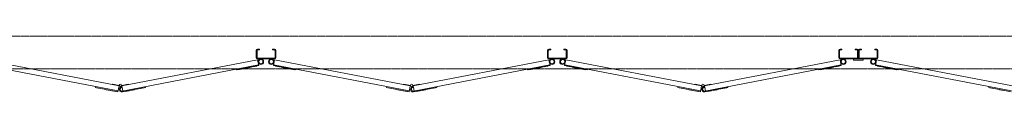
# Model space of a CAD drawing. Units: millimetres. Extents: x 2818 to 33146, y 470 to 10471.
# Drawn here: x 7191 to 10201, y 9590 to 9761 of the extents above; entities that cross this region are included whole.
import ezdxf

# ---------------------------------------------------------------- set-up
doc = ezdxf.new("R2010")
doc.units = ezdxf.units.MM
doc.linetypes.add('PHANTOM', pattern=[63.5, 31.75, -6.35, 6.35, -6.35, 6.35, -6.35])
doc.layers.add('2点鎖線', color=6, linetype='PHANTOM', lineweight=9)
doc.layers.add('細線', color=4, linetype='Continuous', lineweight=9)

msp = doc.modelspace()

# ---------------------------------------------------------------- linework, layer by layer
at = {"layer": '2点鎖線', "ltscale": 0.05}
for p, q in [((4250, 9761.1), (16150, 9761.1)), ((16150, 9661.1), (4250, 9661.1))]:
    msp.add_line(p, q, dxfattribs=at)
at = {"layer": '細線', "ltscale": 0.05}
for p, q in [((7914.2, 9717.1), (7914.2, 9695.1)), ((7916.7, 9695.1), (7916.7, 9717.1)), ((7918.2, 9721.1), (7924.2, 9721.1)), ((7918.2, 9718.6), (7924.2, 9718.6)), ((7918.2, 9693.6), (7970.2, 9693.6)), ((7924.2, 9721.1), (7924.2, 9718.6)), ((7964.2, 9721.1), (7964.2, 9718.6)), ((7970.2, 9721.1), (7964.2, 9721.1)), ((7970.2, 9718.6), (7964.2, 9718.6)), ((7971.7, 9717.1), (7971.7, 9695.1)), ((7974.2, 9717.1), (7974.2, 9695.1)), ((8804.5, 9717.1), (8804.5, 9695.1)), ((8807, 9695.1), (8807, 9717.1)), ((8808.5, 9721.1), (8814.5, 9721.1)), ((8808.5, 9718.6), (8814.5, 9718.6)), ((8808.5, 9693.6), (8860.5, 9693.6)), ((8814.5, 9721.1), (8814.5, 9718.6)), ((8854.5, 9721.1), (8854.5, 9718.6)), ((8860.5, 9721.1), (8854.5, 9721.1)), ((8860.5, 9718.6), (8854.5, 9718.6)), ((8862, 9717.1), (8862, 9695.1)), ((8864.5, 9717.1), (8864.5, 9695.1)), ((9694.8, 9717.1), (9694.8, 9695.1)), ((9697.3, 9695.1), (9697.3, 9717.1)), ((9698.8, 9721.1), (9704.8, 9721.1)), ((9698.8, 9718.6), (9704.8, 9718.6)), ((9698.8, 9693.6), (9750.8, 9693.6)), ((9704.8, 9721.1), (9704.8, 9718.6)), ((9744.8, 9721.1), (9744.8, 9718.6)), ((9750.8, 9721.1), (9744.8, 9721.1)), ((9750.8, 9718.6), (9744.8, 9718.6)), ((9752.3, 9717.1), (9752.3, 9695.1)), ((9754.8, 9717.1), (9754.8, 9695.1)), ((9757.3, 9717.1), (9757.3, 9695.1)), ((9758.8, 9721.1), (9764.8, 9721.1)), ((9758.8, 9718.6), (9764.8, 9718.6)), ((9810.8, 9693.6), (9758.8, 9693.6)), ((9764.8, 9721.1), (9764.8, 9718.6)), ((9804.8, 9721.1), (9804.8, 9718.6)), ((9810.8, 9721.1), (9804.8, 9721.1)), ((9810.8, 9718.6), (9804.8, 9718.6)), ((9812.3, 9695.1), (9812.3, 9717.1)), ((9814.8, 9717.1), (9814.8, 9695.1)), ((7491.7, 9593.4), (7076.8, 9673.2)), ((7494.7, 9609.1), (7079.8, 9688.9)), ((7503.5, 9609.1), (7918.4, 9688.9)), ((7504.5, 9593), (7921.4, 9673.2)), ((7853.1, 9657.5), (7921.9, 9670.7)), ((7886.5, 9663.9), (7886.6, 9663.4)), ((7886.6, 9663.4), (7898.4, 9665.7)), ((7898.3, 9666.2), (7898.4, 9665.7)), ((7903.7, 9667.2), (7903.8, 9666.7)), ((7903.8, 9666.7), (7915.6, 9669)), ((7915.5, 9669.5), (7915.6, 9669)), ((7918.2, 9691.1), (7970.2, 9691.1)), ((7918.4, 9688.9), (7921.9, 9670.7)), ((7970.1, 9688.9), (7966.6, 9670.7)), ((8035.3, 9657.5), (7966.6, 9670.7)), ((8382, 9593.4), (7967.1, 9673.2)), ((8385, 9609.1), (7970.1, 9688.9)), ((7973, 9669.5), (7972.9, 9669)), ((7984.7, 9666.7), (7972.9, 9669)), ((7984.8, 9667.2), (7984.7, 9666.7)), ((7990.2, 9666.2), (7990.1, 9665.7)), ((8001.9, 9663.4), (7990.1, 9665.7)), ((8001.9, 9663.9), (8001.9, 9663.4)), ((8393.8, 9609.1), (8808.7, 9688.9)), ((8394.8, 9593), (8811.7, 9673.2)), ((8743.4, 9657.5), (8812.2, 9670.7)), ((8776.8, 9663.9), (8776.9, 9663.4)), ((8776.9, 9663.4), (8788.7, 9665.7)), ((8788.6, 9666.2), (8788.7, 9665.7)), ((8794, 9667.2), (8794.1, 9666.7)), ((8794.1, 9666.7), (8805.9, 9669)), ((8805.8, 9669.5), (8805.9, 9669)), ((8808.5, 9691.1), (8860.5, 9691.1)), ((8808.7, 9688.9), (8812.2, 9670.7)), ((8860.4, 9688.9), (8856.9, 9670.7)), ((8925.6, 9657.5), (8856.9, 9670.7)), ((9272.3, 9593.4), (8857.4, 9673.2)), ((9275.3, 9609.1), (8860.4, 9688.9)), ((8863.3, 9669.5), (8863.2, 9669)), ((8875, 9666.7), (8863.2, 9669)), ((8875.1, 9667.2), (8875, 9666.7)), ((8880.5, 9666.2), (8880.4, 9665.7)), ((8892.2, 9663.4), (8880.4, 9665.7)), ((8892.3, 9663.9), (8892.2, 9663.4)), ((9284.1, 9609.1), (9699, 9688.9)), ((9285.2, 9593), (9702, 9673.2)), ((9633.7, 9657.5), (9702.5, 9670.7)), ((9667.1, 9663.9), (9667.2, 9663.4)), ((9667.2, 9663.4), (9679, 9665.7)), ((9678.9, 9666.2), (9679, 9665.7)), ((9684.3, 9667.2), (9684.4, 9666.7)), ((9684.4, 9666.7), (9696.2, 9669)), ((9696.1, 9669.5), (9696.2, 9669)), ((9698.8, 9691.1), (9810.8, 9691.1)), ((9699, 9688.9), (9702.5, 9670.7)), ((9739.8, 9687.1), (9739.8, 9691.1)), ((9739.8, 9687.1), (9769.8, 9687.1)), ((9769.8, 9687.1), (9769.8, 9691.1)), ((9810.7, 9688.9), (9807.2, 9670.7)), ((9876, 9657.5), (9807.2, 9670.7)), ((10222.6, 9593.4), (9807.7, 9673.2)), ((10225.6, 9609.1), (9810.7, 9688.9)), ((9813.6, 9669.5), (9813.5, 9669)), ((9825.3, 9666.7), (9813.5, 9669)), ((9825.4, 9667.2), (9825.3, 9666.7)), ((9830.8, 9666.2), (9830.7, 9665.7)), ((9842.5, 9663.4), (9830.7, 9665.7)), ((9842.6, 9663.9), (9842.5, 9663.4)), ((7852.7, 9660), (7853.1, 9657.5)), ((7857.1, 9657.8), (7868.9, 9660)), ((7857.1, 9658.3), (7857.1, 9657.8)), ((7868.8, 9660.5), (7868.9, 9660)), ((8019.6, 9660.5), (8019.5, 9660)), ((8031.3, 9657.8), (8019.5, 9660)), ((8031.4, 9658.3), (8031.3, 9657.8)), ((8035.8, 9660), (8035.3, 9657.5)), ((8743, 9660), (8743.4, 9657.5)), ((8747.4, 9658.3), (8747.5, 9657.8)), ((8747.5, 9657.8), (8759.2, 9660)), ((8759.1, 9660.5), (8759.2, 9660)), ((8909.9, 9660.5), (8909.8, 9660)), ((8921.6, 9657.8), (8909.8, 9660)), ((8921.7, 9658.3), (8921.6, 9657.8)), ((8926.1, 9660), (8925.6, 9657.5)), ((9633.3, 9660), (9633.7, 9657.5)), ((9637.7, 9658.3), (9637.8, 9657.8)), ((9637.8, 9657.8), (9649.5, 9660)), ((9649.5, 9660.5), (9649.5, 9660)), ((9860.2, 9660.5), (9860.1, 9660)), ((9871.9, 9657.8), (9860.1, 9660)), ((9872, 9658.3), (9871.9, 9657.8)), ((9876.4, 9660), (9876, 9657.5)), ((7422.9, 9606.6), (7422.4, 9604.1)), ((7491.2, 9590.9), (7422.4, 9604.1)), ((7426.4, 9603.4), (7426.3, 9602.9)), ((7438.1, 9600.6), (7426.3, 9602.9)), ((7475, 9612.9), (7475.3, 9614.3)), ((7475.3, 9614.3), (7495.2, 9610.5)), ((7491.2, 9590.9), (7494.7, 9609.1)), ((7494.7, 9609.1), (7497.5, 9607.7)), ((7495.2, 9610.5), (7495.6, 9610.3)), ((7503.5, 9609.1), (7500.7, 9607.7)), ((7502.5, 9603.8), (7502, 9606.3)), ((7503, 9610.5), (7502.5, 9610.3)), ((7522.8, 9614.3), (7503, 9610.5)), ((7506.5, 9593.4), (7503.5, 9609.1)), ((7505, 9590.6), (7575.7, 9604.1)), ((7523.1, 9612.9), (7522.8, 9614.3)), ((7560.1, 9600.6), (7571.9, 9602.9)), ((7571.8, 9603.4), (7571.9, 9602.9)), ((7575.2, 9606.6), (7575.7, 9604.1)), ((8313.2, 9606.6), (8312.8, 9604.1)), ((8381.5, 9590.9), (8312.8, 9604.1)), ((8316.7, 9603.4), (8316.6, 9602.9)), ((8328.4, 9600.6), (8316.6, 9602.9)), ((8365.3, 9612.9), (8365.6, 9614.3)), ((8365.6, 9614.3), (8385.5, 9610.5)), ((8381.5, 9590.9), (8385, 9609.1)), ((8385, 9609.1), (8387.8, 9607.7)), ((8385.5, 9610.5), (8385.9, 9610.3)), ((8393.8, 9609.1), (8391, 9607.7)), ((8392.8, 9603.8), (8392.3, 9606.3)), ((8393.3, 9610.5), (8392.8, 9610.3)), ((8413.1, 9614.3), (8393.3, 9610.5)), ((8396.8, 9593.4), (8393.8, 9609.1)), ((8395.3, 9590.6), (8466, 9604.1)), ((8413.4, 9612.9), (8413.1, 9614.3)), ((8450.4, 9600.6), (8462.2, 9602.9)), ((8462.1, 9603.4), (8462.2, 9602.9)), ((8465.5, 9606.6), (8466, 9604.1)), ((9203.5, 9606.6), (9203.1, 9604.1)), ((9271.8, 9590.9), (9203.1, 9604.1)), ((9207, 9603.4), (9206.9, 9602.9)), ((9218.7, 9600.6), (9206.9, 9602.9)), ((9255.7, 9612.9), (9255.9, 9614.3)), ((9255.9, 9614.3), (9275.8, 9610.5)), ((9271.8, 9590.9), (9275.3, 9609.1)), ((9275.3, 9609.1), (9278.1, 9607.7)), ((9275.8, 9610.5), (9276.2, 9610.3)), ((9284.1, 9609.1), (9281.3, 9607.7)), ((9283.1, 9603.8), (9282.6, 9606.3)), ((9283.6, 9610.5), (9283.2, 9610.3)), ((9303.4, 9614.3), (9283.6, 9610.5)), ((9287.1, 9593.4), (9284.1, 9609.1)), ((9285.6, 9590.6), (9356.3, 9604.1)), ((9303.7, 9612.9), (9303.4, 9614.3)), ((9340.7, 9600.6), (9352.5, 9602.9)), ((9352.4, 9603.4), (9352.5, 9602.9)), ((9355.9, 9606.6), (9356.3, 9604.1)), ((10153.8, 9606.6), (10153.4, 9604.1)), ((10222.1, 9590.9), (10153.4, 9604.1)), ((10157.3, 9603.4), (10157.2, 9602.9)), ((10169, 9600.6), (10157.2, 9602.9)), ((7438.2, 9601.1), (7438.1, 9600.6)), ((7455.8, 9597.7), (7455.7, 9597.2)), ((7467.5, 9595), (7455.7, 9597.2)), ((7467.6, 9595.5), (7467.5, 9595)), ((7473, 9594.4), (7472.9, 9593.9)), ((7484.7, 9591.7), (7472.9, 9593.9)), ((7484.8, 9592.2), (7484.7, 9591.7)), ((7513.4, 9591.7), (7525.2, 9593.9)), ((7513.4, 9592.2), (7513.4, 9591.7)), ((7525.1, 9594.4), (7525.2, 9593.9)), ((7530.5, 9595.5), (7530.6, 9595)), ((7530.6, 9595), (7542.4, 9597.2)), ((7542.3, 9597.7), (7542.4, 9597.2)), ((7560, 9601.1), (7560.1, 9600.6)), ((8328.5, 9601.1), (8328.4, 9600.6)), ((8346.1, 9597.7), (8346, 9597.2)), ((8357.8, 9595), (8346, 9597.2)), ((8357.9, 9595.5), (8357.8, 9595)), ((8363.3, 9594.4), (8363.2, 9593.9)), ((8375, 9591.7), (8363.2, 9593.9)), ((8375.1, 9592.2), (8375, 9591.7)), ((8403.7, 9592.2), (8403.8, 9591.7)), ((8403.8, 9591.7), (8415.5, 9593.9)), ((8415.4, 9594.4), (8415.5, 9593.9)), ((8420.8, 9595.5), (8420.9, 9595)), ((8420.9, 9595), (8432.7, 9597.2)), ((8432.6, 9597.7), (8432.7, 9597.2)), ((8450.3, 9601.1), (8450.4, 9600.6)), ((9218.8, 9601.1), (9218.7, 9600.6)), ((9236.4, 9597.7), (9236.4, 9597.2)), ((9248.1, 9595), (9236.4, 9597.2)), ((9248.2, 9595.5), (9248.1, 9595)), ((9253.6, 9594.4), (9253.5, 9593.9)), ((9265.3, 9591.7), (9253.5, 9593.9)), ((9265.4, 9592.2), (9265.3, 9591.7)), ((9294, 9592.2), (9294.1, 9591.7)), ((9294.1, 9591.7), (9305.8, 9593.9)), ((9305.8, 9594.4), (9305.8, 9593.9)), ((9311.2, 9595), (9323, 9597.2)), ((9311.2, 9595.5), (9311.2, 9595)), ((9322.9, 9597.7), (9323, 9597.2)), ((9340.6, 9601.1), (9340.7, 9600.6)), ((10169.1, 9601.1), (10169, 9600.6)), ((10186.8, 9597.7), (10186.7, 9597.2)), ((10198.4, 9595), (10186.7, 9597.2)), ((10198.5, 9595.5), (10198.4, 9595))]:
    msp.add_line(p, q, dxfattribs=at)
for centre, radius in [((7928.2, 9682.6), 8.5), ((7928.2, 9682.6), 6.5), ((7960.2, 9682.6), 8.5), ((7960.2, 9682.6), 6.5), ((8818.5, 9682.6), 8.5), ((8818.5, 9682.6), 6.5), ((8850.5, 9682.6), 8.5), ((8850.5, 9682.6), 6.5), ((9708.8, 9682.6), 8.5), ((9708.8, 9682.6), 6.5), ((9800.8, 9682.6), 8.5), ((9800.8, 9682.6), 6.5), ((7499.1, 9610.8), 3.5), ((8389.4, 9610.8), 3.5), ((9279.7, 9610.8), 3.5)]:
    msp.add_circle(centre, radius, dxfattribs=at)
for centre, radius, start, end in [((7918.2, 9717.1), 4, 90, 180), ((7918.2, 9695.1), 4, 180, 270), ((7918.2, 9717.1), 1.5, 90, 180), ((7918.2, 9695.1), 1.5, 180, 270), ((7970.2, 9717.1), 4, 0, 90), ((7970.2, 9717.1), 1.5, 0, 90), ((7970.2, 9695.1), 4, 270, 0), ((7970.2, 9695.1), 1.5, 270, 0), ((8808.5, 9717.1), 4, 90, 180), ((8808.5, 9695.1), 4, 180, 270), ((8808.5, 9717.1), 1.5, 90, 180), ((8808.5, 9695.1), 1.5, 180, 270), ((8860.5, 9717.1), 4, 0, 90), ((8860.5, 9717.1), 1.5, 0, 90), ((8860.5, 9695.1), 4, 270, 0), ((8860.5, 9695.1), 1.5, 270, 0), ((9698.8, 9717.1), 4, 90, 180), ((9698.8, 9695.1), 4, 180, 270), ((9698.8, 9717.1), 1.5, 90, 180), ((9698.8, 9695.1), 1.5, 180, 270), ((9750.8, 9717.1), 4, 0, 90), ((9750.8, 9717.1), 1.5, 0, 90), ((9750.8, 9695.1), 4, 270, 0), ((9750.8, 9695.1), 1.5, 270, 0), ((9758.8, 9717.1), 4, 90, 180), ((9758.8, 9695.1), 4, 180, 270), ((9758.8, 9717.1), 1.5, 90, 180), ((9758.8, 9695.1), 1.5, 180, 270), ((9810.8, 9717.1), 4, 0, 90), ((9810.8, 9717.1), 1.5, 0, 90), ((9810.8, 9695.1), 4, 270, 0), ((9810.8, 9695.1), 1.5, 270, 0), ((7503.5, 9598.4), 8, 100.887, 280.887), ((7503.5, 9598.4), 5.5, 100.887, 280.887), ((8393.8, 9598.4), 8, 100.887, 280.887), ((8393.8, 9598.4), 5.5, 100.887, 280.887), ((9284.1, 9598.4), 8, 100.887, 280.887), ((9284.1, 9598.4), 5.5, 100.887, 280.887)]:
    msp.add_arc(centre, radius, start, end, dxfattribs=at)

doc.saveas('drawing.dxf')
